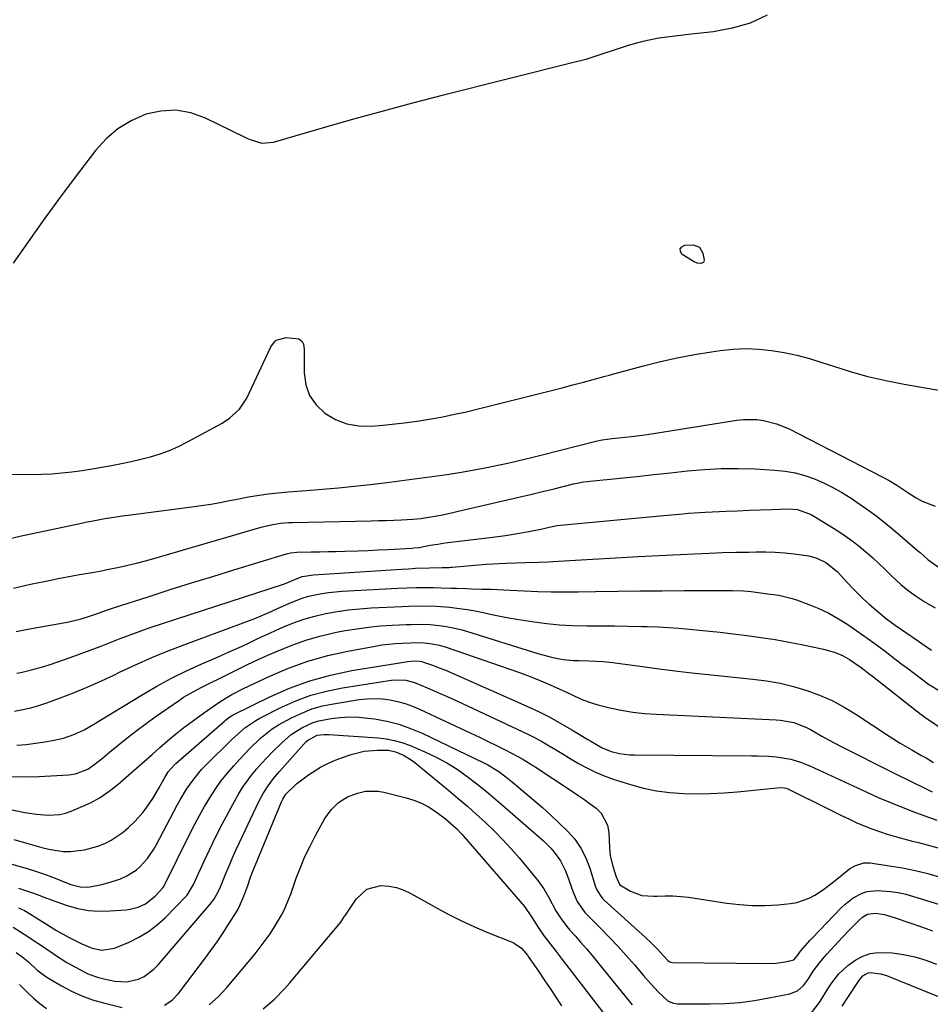
# Model space of a CAD drawing. Units: inches. Extents: x 1926450 to 1931794, y 411284 to 416604.
# Drawn here: x 1930613 to 1930916, y 411505 to 411833 of the extents above; entities that cross this region are included whole.
import ezdxf

# ---------------------------------------------------------------- set-up
doc = ezdxf.new("R2010")
doc.units = ezdxf.units.IN
doc.header["$MEASUREMENT"] = 0
doc.layers.add('7', color=7, linetype='Continuous')
doc.layers.add('8', color=7, linetype='Continuous')

msp = doc.modelspace()

# ---------------------------------------------------------------- linework, layer by layer
at = {"layer": '7', "color": 18}
for points in [[(1930861.81, 411834.26, 1656), (1930856.13, 411831.63, 1656), (1930850.12, 411829.89, 1656), (1930843.89, 411828.73, 1656), (1930836.47, 411827.94, 1656), (1930833.78, 411827.63, 1656), (1930831.09, 411827.3, 1656), (1930828.4, 411826.93, 1656), (1930825.71, 411826.53, 1656), (1930823.05, 411826.06, 1656), (1930820.4, 411825.49, 1656), (1930817.79, 411824.8, 1656), (1930815.19, 411824.02, 1656), (1930802.75, 411819.94, 1656), (1930801.41, 411819.52, 1656), (1930797.32, 411818.49, 1656), (1930753.54, 411807.47, 1656), (1930743.71, 411804.94, 1656), (1930733.9, 411802.33, 1656), (1930724.11, 411799.61, 1656), (1930714.35, 411796.81, 1656), (1930697.28, 411791.82, 1656), (1930693.65, 411791.57, 1656), (1930690.05, 411792.61, 1656), (1930688.9, 411793.09, 1656), (1930687.75, 411793.62, 1656), (1930674.76, 411800, 1656), (1930669.88, 411801.71, 1656), (1930664.94, 411802.62, 1656), (1930659.93, 411802.33, 1656), (1930654.87, 411801.26, 1656), (1930650.06, 411799.11, 1656), (1930645.6, 411796.45, 1656), (1930641.69, 411793.06, 1656), (1930638.13, 411789.16, 1656), (1930631.06, 411779.85, 1656), (1930625.85, 411772.89, 1656), (1930620.72, 411765.88, 1656), (1930615.7, 411758.8, 1656), (1930610.75, 411751.66, 1656)], [(1930840.54, 411751.95, 1656), (1930839.73, 411751.54, 1656), (1930838.54, 411751.66, 1656), (1930837.44, 411752.14, 1656), (1930833.54, 411754.63, 1656), (1930832.96, 411755.62, 1656), (1930832.83, 411756.49, 1656), (1930833.4, 411757.16, 1656), (1930834.41, 411757.71, 1656), (1930837.2, 411757.75, 1656), (1930839.31, 411757, 1656), (1930840.41, 411755.06, 1656), (1930840.77, 411752.83, 1656), (1930840.54, 411751.95, 1656)], [(1930604.02, 411681.42, 1656), (1930616.84, 411681.4, 1656), (1930620.22, 411681.46, 1656), (1930623.6, 411681.6, 1656), (1930626.96, 411681.88, 1656), (1930630.32, 411682.24, 1656), (1930633.74, 411682.71, 1656), (1930637.01, 411683.2, 1656), (1930640.28, 411683.74, 1656), (1930643.53, 411684.33, 1656), (1930646.78, 411684.99, 1656), (1930650.01, 411685.69, 1656), (1930653.23, 411686.46, 1656), (1930656.44, 411687.28, 1656), (1930659.65, 411688.27, 1656), (1930662.77, 411689.39, 1656), (1930665.8, 411690.72, 1656), (1930668.77, 411692.21, 1656), (1930680.29, 411698.48, 1656), (1930682.82, 411700.08, 1656), (1930686.12, 411703.09, 1656), (1930688.56, 411706.8, 1656), (1930696.59, 411723.81, 1656), (1930697.06, 411724.65, 1656), (1930697.95, 411725.78, 1656), (1930698.31, 411726.07, 1656), (1930701.63, 411726.9, 1656), (1930705.88, 411726.5, 1656), (1930706.98, 411725.63, 1656), (1930707.4, 411724.7, 1656), (1930707.64, 411723.12, 1656), (1930707.66, 411722.59, 1656), (1930707.64, 411715.17, 1656), (1930708.21, 411711.23, 1656), (1930709.44, 411707.62, 1656), (1930711.64, 411704.51, 1656), (1930714.51, 411701.73, 1656), (1930718.1, 411699.69, 1656), (1930721.83, 411698.22, 1656), (1930725.8, 411697.57, 1656), (1930729.91, 411697.47, 1656), (1930733.98, 411697.82, 1656), (1930737.97, 411698.21, 1656), (1930741.95, 411698.67, 1656), (1930745.92, 411699.24, 1656), (1930749.87, 411699.87, 1656), (1930753.81, 411700.6, 1656), (1930757.74, 411701.39, 1656), (1930761.65, 411702.26, 1656), (1930765.55, 411703.19, 1656), (1930786.38, 411708.4, 1656), (1930789.95, 411709.31, 1656), (1930793.51, 411710.22, 1656), (1930797.07, 411711.16, 1656), (1930800.62, 411712.11, 1656), (1930807.12, 411713.86, 1656), (1930807.42, 411713.94, 1656), (1930809.26, 411714.44, 1656), (1930809.57, 411714.52, 1656), (1930820.64, 411717.54, 1656), (1930826.24, 411718.95, 1656), (1930831.88, 411720.23, 1656), (1930837.55, 411721.3, 1656), (1930843.25, 411722.23, 1656), (1930846.16, 411722.66, 1656), (1930850.44, 411723.09, 1656), (1930854.71, 411723.27, 1656), (1930858.98, 411723.09, 1656), (1930863.25, 411722.66, 1656), (1930867.49, 411721.94, 1656), (1930871.7, 411721.05, 1656), (1930875.85, 411719.94, 1656), (1930879.97, 411718.68, 1656), (1930883.51, 411717.48, 1656), (1930889.41, 411715.65, 1656), (1930895.35, 411713.99, 1656), (1930901.36, 411712.61, 1656), (1930907.42, 411711.41, 1656), (1930927.2, 411707.97, 1656)], [(1930609.29, 411659.99, 1658), (1930613.01, 411660.85, 1658), (1930633.5, 411665.2, 1658), (1930635.42, 411665.59, 1658), (1930637.35, 411665.97, 1658), (1930641.21, 411666.66, 1658), (1930645.09, 411667.28, 1658), (1930647.03, 411667.55, 1658), (1930648.98, 411667.82, 1658), (1930670.21, 411670.55, 1658), (1930673.37, 411671, 1658), (1930676.53, 411671.49, 1658), (1930679.67, 411672.06, 1658), (1930682.81, 411672.68, 1658), (1930684.72, 411673.08, 1658), (1930689.07, 411673.92, 1658), (1930691.26, 411674.28, 1658), (1930695.65, 411674.91, 1658), (1930700.06, 411675.38, 1658), (1930702.27, 411675.56, 1658), (1930708.46, 411676.01, 1658), (1930713.77, 411676.42, 1658), (1930719.07, 411676.89, 1658), (1930724.36, 411677.44, 1658), (1930729.65, 411678.03, 1658), (1930734.43, 411678.6, 1658), (1930739.41, 411679.22, 1658), (1930744.39, 411679.86, 1658), (1930749.37, 411680.54, 1658), (1930754.34, 411681.25, 1658), (1930755.81, 411681.47, 1658), (1930760.03, 411682.13, 1658), (1930764.24, 411682.86, 1658), (1930768.44, 411683.67, 1658), (1930772.62, 411684.54, 1658), (1930775.43, 411685.16, 1658), (1930778.2, 411685.78, 1658), (1930780.97, 411686.43, 1658), (1930783.72, 411687.09, 1658), (1930786.48, 411687.78, 1658), (1930804.77, 411692.44, 1658), (1930806.91, 411692.92, 1658), (1930810.18, 411693.38, 1658), (1930812.37, 411693.61, 1658), (1930816.59, 411693.99, 1658), (1930820.12, 411694.42, 1658), (1930821.89, 411694.68, 1658), (1930851.71, 411699.4, 1658), (1930853.94, 411699.64, 1658), (1930858.39, 411699.62, 1658), (1930860.61, 411699.35, 1658), (1930864.95, 411698.26, 1658), (1930869.07, 411696.53, 1658), (1930899.9, 411680.73, 1658), (1930902.47, 411679.32, 1658), (1930904.95, 411677.75, 1658), (1930908.64, 411675.34, 1658), (1930911.39, 411673.62, 1658), (1930913.44, 411672.5, 1658), (1930917.75, 411670.84, 1658)], [(1930611.76, 411629.11, 1662), (1930615.65, 411629.85, 1662), (1930628.7, 411632.21, 1662), (1930630.17, 411632.5, 1662), (1930633.07, 411633.21, 1662), (1930636.19, 411634.17, 1662), (1930638.48, 411634.97, 1662), (1930641.87, 411636.25, 1662), (1930644.17, 411637.02, 1662), (1930655.97, 411640.79, 1662), (1930663.04, 411643.03, 1662), (1930670.1, 411645.26, 1662), (1930677.18, 411647.45, 1662), (1930684.26, 411649.63, 1662), (1930701.76, 411654.99, 1662), (1930703.04, 411655.31, 1662), (1930705.21, 411655.54, 1662), (1930709.93, 411655.61, 1662), (1930712.73, 411655.66, 1662), (1930715.53, 411655.72, 1662), (1930718.33, 411655.78, 1662), (1930721.13, 411655.85, 1662), (1930725.57, 411655.98, 1662), (1930728.92, 411656.1, 1662), (1930732.26, 411656.25, 1662), (1930735.61, 411656.42, 1662), (1930743.47, 411656.86, 1662), (1930744.09, 411656.91, 1662), (1930745.95, 411657.11, 1662), (1930749.63, 411657.78, 1662), (1930752.09, 411658.21, 1662), (1930753.33, 411658.39, 1662), (1930754.57, 411658.56, 1662), (1930769.47, 411660.35, 1662), (1930772.09, 411660.69, 1662), (1930774.71, 411661.06, 1662), (1930777.32, 411661.47, 1662), (1930779.93, 411661.91, 1662), (1930782.46, 411662.37, 1662), (1930786.45, 411663.19, 1662), (1930790.18, 411664.1, 1662), (1930791.32, 411664.3, 1662), (1930791.78, 411664.35, 1662), (1930826.17, 411667.61, 1662), (1930829.92, 411667.95, 1662), (1930833.68, 411668.28, 1662), (1930835.55, 411668.43, 1662), (1930839.31, 411668.68, 1662), (1930841.2, 411668.78, 1662), (1930848.18, 411669.11, 1662), (1930851.97, 411669.29, 1662), (1930855.76, 411669.45, 1662), (1930859.55, 411669.59, 1662), (1930863.34, 411669.73, 1662), (1930868.95, 411669.91, 1662), (1930871.88, 411669.7, 1662), (1930876.44, 411668.02, 1662), (1930885.32, 411662.58, 1662), (1930887.76, 411660.99, 1662), (1930890.15, 411659.32, 1662), (1930892.44, 411657.53, 1662), (1930894.67, 411655.65, 1662), (1930896.83, 411653.7, 1662), (1930898.98, 411651.72, 1662), (1930901.09, 411649.7, 1662), (1930903.18, 411647.67, 1662), (1930906.29, 411644.75, 1662), (1930908.76, 411642.69, 1662), (1930911.37, 411640.81, 1662), (1930914.08, 411639.06, 1662), (1930917.7, 411637.03, 1662)], [(1930611.91, 411615.2, 1664), (1930613.24, 411615.49, 1664), (1930616.86, 411616.33, 1664), (1930621, 411617.49, 1664), (1930623.04, 411618.15, 1664), (1930629.72, 411620.44, 1664), (1930633.08, 411621.62, 1664), (1930636.42, 411622.85, 1664), (1930639.74, 411624.13, 1664), (1930643.04, 411625.46, 1664), (1930646.35, 411626.77, 1664), (1930649.68, 411628.04, 1664), (1930653.03, 411629.23, 1664), (1930656.4, 411630.38, 1664), (1930700.75, 411644.84, 1664), (1930701.68, 411645.18, 1664), (1930703.94, 411646.17, 1664), (1930706.99, 411647.35, 1664), (1930710.7, 411647.93, 1664), (1930740.09, 411649.88, 1664), (1930742.42, 411650.01, 1664), (1930744.75, 411650.13, 1664), (1930749.4, 411650.28, 1664), (1930753.59, 411650.36, 1664), (1930755.01, 411650.4, 1664), (1930755.96, 411650.45, 1664), (1930756.44, 411650.48, 1664), (1930756.91, 411650.52, 1664), (1930768.18, 411651.46, 1664), (1930772.54, 411651.76, 1664), (1930774.73, 411651.87, 1664), (1930778.25, 411651.98, 1664), (1930781.28, 411652.06, 1664), (1930785.84, 411652.15, 1664), (1930788.87, 411652.27, 1664), (1930790.39, 411652.35, 1664), (1930818.83, 411654.03, 1664), (1930823.51, 411654.29, 1664), (1930828.19, 411654.54, 1664), (1930832.87, 411654.78, 1664), (1930837.56, 411655, 1664), (1930842.53, 411655.2, 1664), (1930846.93, 411655.35, 1664), (1930851.32, 411655.46, 1664), (1930855.71, 411655.54, 1664), (1930858.16, 411655.58, 1664), (1930861.33, 411655.56, 1664), (1930864.49, 411655.46, 1664), (1930867.65, 411655.23, 1664), (1930870.8, 411654.91, 1664), (1930875.67, 411654.26, 1664), (1930878.36, 411653.47, 1664), (1930881.32, 411652.08, 1664), (1930885.08, 411649.03, 1664), (1930886.42, 411647.62, 1664), (1930888.53, 411645.28, 1664), (1930890.27, 411643.42, 1664), (1930892.06, 411641.61, 1664), (1930893.91, 411639.86, 1664), (1930895.81, 411638.16, 1664), (1930898.72, 411635.64, 1664), (1930901.53, 411633.34, 1664), (1930904.46, 411631.2, 1664), (1930912.23, 411625.83, 1664), (1930914.37, 411624.35, 1664), (1930916.51, 411622.87, 1664)], [(1930611.22, 411602.56, 1666), (1930613.95, 411603.1, 1666), (1930616.66, 411603.73, 1666), (1930619.33, 411604.52, 1666), (1930621.97, 411605.4, 1666), (1930626.12, 411606.92, 1666), (1930630.79, 411608.71, 1666), (1930635.41, 411610.59, 1666), (1930639.98, 411612.61, 1666), (1930644.51, 411614.73, 1666), (1930646.15, 411615.52, 1666), (1930651.51, 411618.02, 1666), (1930656.9, 411620.42, 1666), (1930662.37, 411622.66, 1666), (1930667.88, 411624.79, 1666), (1930690.33, 411633.13, 1666), (1930691.73, 411633.66, 1666), (1930695.86, 411635.43, 1666), (1930698.58, 411636.68, 1666), (1930702.71, 411638.56, 1666), (1930706.92, 411640.18, 1666), (1930709.09, 411640.81, 1666), (1930713.52, 411641.73, 1666), (1930715.75, 411642.07, 1666), (1930720.26, 411642.48, 1666), (1930738.85, 411643.5, 1666), (1930741.81, 411643.63, 1666), (1930744.77, 411643.71, 1666), (1930747.73, 411643.73, 1666), (1930750.7, 411643.7, 1666), (1930753.23, 411643.64, 1666), (1930756.62, 411643.56, 1666), (1930758.31, 411643.51, 1666), (1930761.7, 411643.4, 1666), (1930763.39, 411643.35, 1666), (1930766.78, 411643.24, 1666), (1930769.86, 411643.14, 1666), (1930771.97, 411643.06, 1666), (1930776.18, 411642.87, 1666), (1930780.91, 411642.62, 1666), (1930785.38, 411642.43, 1666), (1930789.86, 411642.3, 1666), (1930794.33, 411642.26, 1666), (1930798.81, 411642.29, 1666), (1930804.63, 411642.38, 1666), (1930812.02, 411642.48, 1666), (1930819.41, 411642.58, 1666), (1930826.8, 411642.65, 1666), (1930834.19, 411642.71, 1666), (1930847.7, 411642.8, 1666), (1930850.21, 411642.78, 1666), (1930853.96, 411642.59, 1666), (1930856.46, 411642.36, 1666), (1930861.13, 411641.8, 1666), (1930865.67, 411641.16, 1666), (1930870.12, 411640.12, 1666), (1930871.57, 411639.63, 1666), (1930875.64, 411638.14, 1666), (1930879.05, 411636.74, 1666), (1930882.37, 411635.18, 1666), (1930885.57, 411633.36, 1666), (1930888.67, 411631.39, 1666), (1930893.56, 411628.01, 1666), (1930895.47, 411626.67, 1666), (1930897.36, 411625.31, 1666), (1930901.08, 411622.5, 1666), (1930904.78, 411619.66, 1666), (1930906.64, 411618.25, 1666), (1930908.5, 411616.85, 1666), (1930915.56, 411611.58, 1666), (1930919.17, 411609.34, 1666)], [(1930611.99, 411591.21, 1668), (1930615.11, 411591.53, 1668), (1930618.22, 411591.93, 1668), (1930621.33, 411592.38, 1668), (1930623.83, 411592.77, 1668), (1930627.47, 411593.57, 1668), (1930630.98, 411594.79, 1668), (1930634.37, 411596.37, 1668), (1930637.63, 411598.2, 1668), (1930653.7, 411608.04, 1668), (1930658.54, 411610.87, 1668), (1930663.45, 411613.55, 1668), (1930668.48, 411616.03, 1668), (1930673.58, 411618.35, 1668), (1930679.8, 411621.04, 1668), (1930682.13, 411622.06, 1668), (1930684.45, 411623.09, 1668), (1930686.77, 411624.15, 1668), (1930689.07, 411625.23, 1668), (1930691.37, 411626.31, 1668), (1930693.67, 411627.39, 1668), (1930695.98, 411628.45, 1668), (1930698.3, 411629.5, 1668), (1930700.55, 411630.52, 1668), (1930704.03, 411631.96, 1668), (1930707.57, 411633.22, 1668), (1930711.19, 411634.25, 1668), (1930714.89, 411635.11, 1668), (1930718.62, 411635.76, 1668), (1930722.37, 411636.3, 1668), (1930726.13, 411636.68, 1668), (1930729.92, 411636.95, 1668), (1930740.24, 411637.47, 1668), (1930742.52, 411637.56, 1668), (1930747.08, 411637.63, 1668), (1930751.64, 411637.53, 1668), (1930756.18, 411637.17, 1668), (1930758.44, 411636.9, 1668), (1930761.94, 411636.39, 1668), (1930764.6, 411635.94, 1668), (1930767.25, 411635.43, 1668), (1930770.15, 411634.8, 1668), (1930772.92, 411634.21, 1668), (1930775.7, 411633.65, 1668), (1930778.49, 411633.16, 1668), (1930781.28, 411632.71, 1668), (1930784.16, 411632.27, 1668), (1930788.4, 411631.73, 1668), (1930792.66, 411631.32, 1668), (1930796.93, 411631.1, 1668), (1930801.89, 411631.01, 1668), (1930806.4, 411631, 1668), (1930810.91, 411630.97, 1668), (1930815.41, 411630.9, 1668), (1930819.92, 411630.81, 1668), (1930822, 411630.77, 1668), (1930825.46, 411630.65, 1668), (1930828.93, 411630.48, 1668), (1930832.39, 411630.23, 1668), (1930835.84, 411629.93, 1668), (1930839.29, 411629.58, 1668), (1930842.74, 411629.22, 1668), (1930846.19, 411628.83, 1668), (1930849.64, 411628.42, 1668), (1930855.01, 411627.77, 1668), (1930859.74, 411627.13, 1668), (1930864.45, 411626.41, 1668), (1930869.14, 411625.57, 1668), (1930873.81, 411624.64, 1668), (1930880.5, 411623.23, 1668), (1930881.81, 411622.91, 1668), (1930884.38, 411622.12, 1668), (1930886.86, 411621.08, 1668), (1930889.22, 411619.8, 1668), (1930893.14, 411617.1, 1668), (1930895.6, 411615.16, 1668), (1930896.83, 411614.19, 1668), (1930913.11, 411601.46, 1668), (1930915.12, 411599.98, 1668), (1930919.32, 411597.31, 1668)], [(1930589.53, 411574.07, 1672), (1930614.62, 411568.9, 1672), (1930618.51, 411568.27, 1672), (1930622.44, 411567.96, 1672), (1930626.31, 411568.23, 1672), (1930628.19, 411568.68, 1672), (1930630.04, 411569.3, 1672), (1930633.2, 411570.58, 1672), (1930636.52, 411572.12, 1672), (1930639.71, 411573.86, 1672), (1930642.71, 411575.91, 1672), (1930645.58, 411578.17, 1672), (1930649.23, 411581.35, 1672), (1930651.83, 411583.62, 1672), (1930654.42, 411585.9, 1672), (1930657, 411588.19, 1672), (1930659.58, 411590.5, 1672), (1930662.18, 411592.76, 1672), (1930664.82, 411594.98, 1672), (1930667.53, 411597.11, 1672), (1930670.29, 411599.19, 1672), (1930672.85, 411601.07, 1672), (1930676.3, 411603.52, 1672), (1930679.89, 411605.91, 1672), (1930683.59, 411608.12, 1672), (1930687.42, 411610.08, 1672), (1930696.15, 411614.19, 1672), (1930702.47, 411616.87, 1672), (1930708.9, 411619.22, 1672), (1930715.49, 411621.06, 1672), (1930722.19, 411622.57, 1672), (1930731.27, 411624.26, 1672), (1930733.52, 411624.62, 1672), (1930738.03, 411625.13, 1672), (1930740.3, 411625.26, 1672), (1930743.03, 411625.37, 1672), (1930744.85, 411625.41, 1672), (1930747.59, 411625.37, 1672), (1930750.3, 411625.04, 1672), (1930752.59, 411624.54, 1672), (1930754.59, 411623.94, 1672), (1930779.28, 411615.43, 1672), (1930781.94, 411614.47, 1672), (1930784.59, 411613.47, 1672), (1930787.2, 411612.4, 1672), (1930789.8, 411611.27, 1672), (1930791.51, 411610.51, 1672), (1930794.95, 411608.92, 1672), (1930796.65, 411608.1, 1672), (1930800.07, 411606.48, 1672), (1930803.6, 411605.19, 1672), (1930805.41, 411604.69, 1672), (1930809.38, 411603.73, 1672), (1930813.21, 411602.92, 1672), (1930817.07, 411602.26, 1672), (1930820.96, 411601.82, 1672), (1930824.87, 411601.53, 1672), (1930864.76, 411599.74, 1672), (1930866.26, 411599.62, 1672), (1930870.68, 411598.77, 1672), (1930874.86, 411597.13, 1672), (1930876.18, 411596.43, 1672), (1930880.05, 411594.21, 1672), (1930882.22, 411593.01, 1672), (1930886.64, 411590.71, 1672), (1930903.38, 411582.32, 1672), (1930905.88, 411581.07, 1672), (1930908.39, 411579.83, 1672), (1930910.9, 411578.6, 1672), (1930913.42, 411577.38, 1672), (1930916.72, 411575.78, 1672)], [(1930610.99, 411559.82, 1674), (1930620.33, 411557.23, 1674), (1930622.66, 411556.64, 1674), (1930627.39, 411555.86, 1674), (1930629.78, 411555.91, 1674), (1930634.44, 411556.47, 1674), (1930638.97, 411557.65, 1674), (1930641.27, 411558.53, 1674), (1930643.41, 411559.62, 1674), (1930647.36, 411562.29, 1674), (1930649.16, 411563.88, 1674), (1930651.33, 411566.01, 1674), (1930653.9, 411568.82, 1674), (1930655.06, 411570.32, 1674), (1930657.19, 411573.48, 1674), (1930659.16, 411576.75, 1674), (1930661.23, 411580.5, 1674), (1930662.4, 411582.37, 1674), (1930664.32, 411584.61, 1674), (1930664.87, 411585.11, 1674), (1930681.08, 411599.29, 1674), (1930681.42, 411599.59, 1674), (1930682.86, 411600.71, 1674), (1930684.04, 411601.39, 1674), (1930696.2, 411607.35, 1674), (1930702.79, 411610.23, 1674), (1930709.51, 411612.71, 1674), (1930716.41, 411614.59, 1674), (1930723.45, 411616.07, 1674), (1930741.45, 411619.05, 1674), (1930742.02, 411619.13, 1674), (1930744.42, 411619.3, 1674), (1930746.02, 411619.25, 1674), (1930746.82, 411619.09, 1674), (1930747.32, 411618.93, 1674), (1930750.67, 411617.74, 1674), (1930752.58, 411617.03, 1674), (1930754.48, 411616.3, 1674), (1930758.24, 411614.71, 1674), (1930781.82, 411604.22, 1674), (1930785.65, 411602.43, 1674), (1930789.42, 411600.54, 1674), (1930793.12, 411598.51, 1674), (1930796.77, 411596.39, 1674), (1930802.12, 411593.12, 1674), (1930803.05, 411592.55, 1674), (1930806.82, 411590.37, 1674), (1930809.84, 411589.21, 1674), (1930812.66, 411588.52, 1674), (1930815.99, 411588.07, 1674), (1930817.68, 411588, 1674), (1930856.63, 411587.73, 1674), (1930858.55, 411587.7, 1674), (1930862.38, 411587.56, 1674), (1930864.79, 411587.42, 1674), (1930869.69, 411586.62, 1674), (1930872.86, 411585.63, 1674), (1930875.96, 411584.41, 1674), (1930877.48, 411583.74, 1674), (1930894.73, 411575.71, 1674), (1930898.78, 411573.88, 1674), (1930902.87, 411572.13, 1674), (1930907, 411570.48, 1674), (1930911.15, 411568.9, 1674), (1930918.32, 411566.28, 1674)], [(1930590.1, 411557.38, 1676), (1930615.71, 411550.05, 1676), (1930618.13, 411549.32, 1676), (1930620.53, 411548.53, 1676), (1930622.9, 411547.66, 1676), (1930625.25, 411546.74, 1676), (1930627.93, 411545.64, 1676), (1930629.96, 411544.89, 1676), (1930633.07, 411544.08, 1676), (1930635.18, 411544.01, 1676), (1930636.24, 411544.14, 1676), (1930640.24, 411544.92, 1676), (1930642.27, 411545.39, 1676), (1930646.21, 411546.71, 1676), (1930648.56, 411547.76, 1676), (1930651.66, 411549.67, 1676), (1930653.03, 411550.85, 1676), (1930655.49, 411553.57, 1676), (1930657.57, 411556.6, 1676), (1930658.49, 411558.2, 1676), (1930665.35, 411571.26, 1676), (1930666.35, 411573.07, 1676), (1930668.48, 411576.59, 1676), (1930670.85, 411579.97, 1676), (1930673.49, 411583.12, 1676), (1930674.92, 411584.61, 1676), (1930683.42, 411593.03, 1676), (1930684.5, 411594.06, 1676), (1930687.86, 411597.02, 1676), (1930691.54, 411599.53, 1676), (1930692.85, 411600.25, 1676), (1930699.9, 411603.79, 1676), (1930704.84, 411605.98, 1676), (1930709.88, 411607.86, 1676), (1930715.08, 411609.26, 1676), (1930720.38, 411610.33, 1676), (1930737.39, 411612.97, 1676), (1930741.45, 411612.92, 1676), (1930744.41, 411612.12, 1676), (1930748.58, 411610.38, 1676), (1930751.13, 411609.28, 1676), (1930753.68, 411608.16, 1676), (1930756.21, 411607.02, 1676), (1930758.73, 411605.86, 1676), (1930780.27, 411595.83, 1676), (1930782.54, 411594.73, 1676), (1930784.79, 411593.58, 1676), (1930786.99, 411592.36, 1676), (1930789.17, 411591.09, 1676), (1930791.33, 411589.78, 1676), (1930793.5, 411588.48, 1676), (1930795.66, 411587.18, 1676), (1930798.97, 411585.2, 1676), (1930801.76, 411583.67, 1676), (1930804.6, 411582.26, 1676), (1930807.54, 411581.06, 1676), (1930810.53, 411579.99, 1676), (1930816.26, 411578.16, 1676), (1930820.6, 411576.97, 1676), (1930824.98, 411576.03, 1676), (1930829.42, 411575.46, 1676), (1930833.91, 411575.13, 1676), (1930838.42, 411575.09, 1676), (1930842.93, 411575.15, 1676), (1930847.44, 411575.4, 1676), (1930851.94, 411575.75, 1676), (1930866.17, 411577.16, 1676), (1930867.48, 411577.11, 1676), (1930868.11, 411576.94, 1676), (1930868.72, 411576.7, 1676), (1930881.84, 411570.17, 1676), (1930884.28, 411568.97, 1676), (1930886.72, 411567.79, 1676), (1930889.18, 411566.62, 1676), (1930891.64, 411565.47, 1676), (1930894.13, 411564.39, 1676), (1930896.64, 411563.38, 1676), (1930899.2, 411562.48, 1676), (1930901.78, 411561.66, 1676), (1930904.88, 411560.76, 1676), (1930907.31, 411560.09, 1676), (1930909.75, 411559.45, 1676), (1930912.2, 411558.83, 1676), (1930915.06, 411558.11, 1676), (1930919.08, 411556.98, 1676)], [(1930612.47, 411543.62, 1678), (1930617.14, 411542.14, 1678), (1930618.72, 411541.6, 1678), (1930621.81, 411540.36, 1678), (1930622.6, 411540.07, 1678), (1930623.38, 411539.78, 1678), (1930628.74, 411537.92, 1678), (1930632.24, 411536.94, 1678), (1930635.78, 411536.26, 1678), (1930639.38, 411536.02, 1678), (1930643.01, 411536.07, 1678), (1930648.35, 411536.48, 1678), (1930649.7, 411536.66, 1678), (1930652.31, 411537.35, 1678), (1930654.77, 411538.51, 1678), (1930657.99, 411540.99, 1678), (1930660.62, 411543.74, 1678), (1930660.95, 411544.27, 1678), (1930661.14, 411544.64, 1678), (1930669.68, 411561.95, 1678), (1930671.21, 411564.94, 1678), (1930672.79, 411567.9, 1678), (1930674.45, 411570.82, 1678), (1930676.17, 411573.71, 1678), (1930678, 411576.52, 1678), (1930679.93, 411579.26, 1678), (1930682, 411581.88, 1678), (1930684.17, 411584.44, 1678), (1930686.07, 411586.55, 1678), (1930689.5, 411590.17, 1678), (1930693.13, 411593.58, 1678), (1930697.03, 411596.65, 1678), (1930699.12, 411598, 1678), (1930703.45, 411600.4, 1678), (1930706.81, 411601.97, 1678), (1930710.24, 411603.31, 1678), (1930713.79, 411604.31, 1678), (1930717.41, 411605.07, 1678), (1930725.99, 411606.43, 1678), (1930728.55, 411606.71, 1678), (1930731.11, 411606.82, 1678), (1930733.67, 411606.68, 1678), (1930736.23, 411606.37, 1678), (1930738.75, 411605.83, 1678), (1930741.23, 411605.16, 1678), (1930743.66, 411604.3, 1678), (1930746.03, 411603.29, 1678), (1930763.09, 411595.3, 1678), (1930765.97, 411593.92, 1678), (1930768.85, 411592.53, 1678), (1930771.71, 411591.11, 1678), (1930774.55, 411589.66, 1678), (1930778.75, 411587.51, 1678), (1930780.22, 411586.71, 1678), (1930783.09, 411584.98, 1678), (1930783.79, 411584.53, 1678), (1930784.5, 411584.07, 1678), (1930796.65, 411576.07, 1678), (1930798.73, 411574.67, 1678), (1930800.79, 411573.24, 1678), (1930802.83, 411571.78, 1678), (1930804.84, 411570.28, 1678), (1930806.53, 411568.61, 1678), (1930808.65, 411564.59, 1678), (1930809.07, 411562.25, 1678), (1930809.3, 411557.17, 1678), (1930809.57, 411554.52, 1678), (1930810.3, 411551.3, 1678), (1930811.53, 411547.44, 1678), (1930812.76, 411544.8, 1678), (1930816.33, 411542.72, 1678), (1930820.06, 411541.27, 1678), (1930824.05, 411540.97, 1678), (1930825.17, 411541.05, 1678), (1930827.79, 411541.14, 1678), (1930830.4, 411541.12, 1678), (1930833, 411540.93, 1678), (1930835.61, 411540.62, 1678), (1930848.32, 411538.68, 1678), (1930852.58, 411538.18, 1678), (1930856.84, 411537.9, 1678), (1930861.11, 411537.92, 1678), (1930865.39, 411538.16, 1678), (1930869.57, 411538.54, 1678), (1930871.71, 411538.9, 1678), (1930875.76, 411540.3, 1678), (1930877.66, 411541.35, 1678), (1930880.59, 411543.28, 1678), (1930883.45, 411545.45, 1678), (1930885.55, 411547.16, 1678), (1930889.18, 411550.06, 1678), (1930890.98, 411551.14, 1678), (1930893.94, 411552.11, 1678), (1930896.01, 411552.09, 1678), (1930902.52, 411551.14, 1678), (1930906.8, 411550.41, 1678), (1930911.05, 411549.55, 1678), (1930915.26, 411548.5, 1678), (1930919.44, 411547.32, 1678)], [(1930610.78, 411530.65, 1682), (1930615.59, 411527.56, 1682), (1930617.71, 411526.18, 1682), (1930619.83, 411524.79, 1682), (1930621.93, 411523.37, 1682), (1930624.02, 411521.94, 1682), (1930624.46, 411521.64, 1682), (1930628.6, 411518.97, 1682), (1930632.91, 411516.56, 1682), (1930635.65, 411515.21, 1682), (1930639.14, 411513.97, 1682), (1930640.94, 411513.52, 1682), (1930644.55, 411512.76, 1682), (1930648.57, 411512.52, 1682), (1930652.5, 411513.43, 1682), (1930654.34, 411514.32, 1682), (1930657.63, 411516.66, 1682), (1930659.07, 411518.11, 1682), (1930676.37, 411538.37, 1682), (1930677.54, 411539.9, 1682), (1930678.99, 411542.4, 1682), (1930679.81, 411544.15, 1682), (1930681.58, 411548.5, 1682), (1930682.66, 411551.11, 1682), (1930683.77, 411553.71, 1682), (1930684.93, 411556.29, 1682), (1930686.12, 411558.86, 1682), (1930692.55, 411572.51, 1682), (1930693.97, 411575.19, 1682), (1930695.62, 411577.74, 1682), (1930697.45, 411580.17, 1682), (1930699.41, 411582.48, 1682), (1930708.34, 411592.44, 1682), (1930708.71, 411592.83, 1682), (1930711.94, 411594.55, 1682), (1930714.16, 411594.82, 1682), (1930715.81, 411594.81, 1682), (1930732.25, 411593.67, 1682), (1930734.92, 411593.36, 1682), (1930737.55, 411592.87, 1682), (1930740.13, 411592.12, 1682), (1930742.66, 411591.21, 1682), (1930747.83, 411589.04, 1682), (1930751.53, 411587.32, 1682), (1930755.13, 411585.42, 1682), (1930758.57, 411583.25, 1682), (1930761.9, 411580.89, 1682), (1930765.13, 411578.37, 1682), (1930768.33, 411575.81, 1682), (1930771.48, 411573.18, 1682), (1930774.59, 411570.52, 1682), (1930787.28, 411559.44, 1682), (1930789.79, 411556.97, 1682), (1930790.92, 411555.63, 1682), (1930792.95, 411552.75, 1682), (1930794.56, 411549.64, 1682), (1930795.2, 411548, 1682), (1930797.18, 411542.33, 1682), (1930798.55, 411539.25, 1682), (1930801.12, 411535.58, 1682), (1930801.89, 411534.76, 1682), (1930806.3, 411530.34, 1682), (1930809.2, 411527.36, 1682), (1930812.07, 411524.33, 1682), (1930814.86, 411521.24, 1682), (1930817.61, 411518.11, 1682), (1930820.56, 411514.67, 1682), (1930823.07, 411511.81, 1682), (1930825.62, 411509.01, 1682), (1930828.82, 411506.01, 1682), (1930830.58, 411505.34, 1682), (1930831.83, 411505.21, 1682), (1930842.79, 411505.16, 1682), (1930847.73, 411505.3, 1682), (1930852.64, 411505.63, 1682), (1930857.53, 411506.28, 1682), (1930862.4, 411507.12, 1682), (1930869.33, 411508.55, 1682), (1930871.84, 411509.54, 1682), (1930873.88, 411511.31, 1682), (1930875.61, 411513.53, 1682), (1930877.11, 411515.99, 1682), (1930879.3, 411518.94, 1682), (1930880.88, 411520.81, 1682), (1930881.7, 411521.73, 1682), (1930885.57, 411525.92, 1682), (1930886.86, 411527.31, 1682), (1930889.47, 411530.05, 1682), (1930892.49, 411533.14, 1682), (1930893.5, 411534.04, 1682), (1930895.21, 411535.06, 1682), (1930897.82, 411535.34, 1682), (1930900.81, 411534.89, 1682), (1930904.41, 411533.78, 1682), (1930908.96, 411532.28, 1682), (1930913.48, 411530.69, 1682), (1930916.8, 411529.49, 1682)], [(1930661.09, 411504.7, 1684), (1930663.65, 411506.4, 1684), (1930665.77, 411508.62, 1684), (1930674.42, 411520.05, 1684), (1930676.55, 411522.94, 1684), (1930678.63, 411525.86, 1684), (1930680.64, 411528.84, 1684), (1930682.6, 411531.85, 1684), (1930685.06, 411535.74, 1684), (1930685.72, 411536.85, 1684), (1930687.6, 411540.98, 1684), (1930688.83, 411544.59, 1684), (1930689.76, 411547.29, 1684), (1930690.11, 411548.18, 1684), (1930700.06, 411572.4, 1684), (1930700.48, 411573.3, 1684), (1930701.57, 411574.96, 1684), (1930705.1, 411578.42, 1684), (1930709.03, 411581.4, 1684), (1930713.1, 411583.91, 1684), (1930715.47, 411585.16, 1684), (1930717.92, 411586.24, 1684), (1930720.43, 411587.21, 1684), (1930723.31, 411588.2, 1684), (1930727.62, 411589.29, 1684), (1930732.06, 411589.65, 1684), (1930735.74, 411589.61, 1684), (1930738.05, 411589.05, 1684), (1930740.71, 411587.91, 1684), (1930743.28, 411586.39, 1684), (1930744.47, 411585.49, 1684), (1930755.78, 411576.17, 1684), (1930758.89, 411573.56, 1684), (1930761.98, 411570.92, 1684), (1930765.03, 411568.22, 1684), (1930768.04, 411565.5, 1684), (1930770.98, 411562.69, 1684), (1930773.83, 411559.8, 1684), (1930776.56, 411556.8, 1684), (1930779.21, 411553.73, 1684), (1930785.41, 411546.21, 1684), (1930787.41, 411543.47, 1684), (1930789.09, 411540.52, 1684), (1930791.46, 411536.13, 1684), (1930793.15, 411533.44, 1684), (1930795.05, 411530.92, 1684), (1930796.08, 411529.71, 1684), (1930797.83, 411527.78, 1684), (1930799.75, 411525.62, 1684), (1930801.64, 411523.44, 1684), (1930803.5, 411521.23, 1684), (1930805.33, 411519, 1684), (1930814.83, 411507.28, 1684), (1930816.84, 411504.85, 1684)], [(1930675.99, 411504.89, 1686), (1930679.1, 411507.64, 1686), (1930681.98, 411510.68, 1686), (1930691.27, 411521.8, 1686), (1930693.01, 411523.98, 1686), (1930694.69, 411526.2, 1686), (1930696.27, 411528.48, 1686), (1930697.79, 411530.82, 1686), (1930700.13, 411534.64, 1686), (1930701.14, 411536.57, 1686), (1930702.78, 411540.62, 1686), (1930703.16, 411541.65, 1686), (1930705.02, 411546.96, 1686), (1930706.41, 411550.6, 1686), (1930707.91, 411554.19, 1686), (1930709.59, 411557.7, 1686), (1930711.39, 411561.16, 1686), (1930714.56, 411566.88, 1686), (1930716.57, 411569.76, 1686), (1930719.12, 411572.17, 1686), (1930722.11, 411574.05, 1686), (1930725.39, 411575.34, 1686), (1930728.04, 411575.94, 1686), (1930732.11, 411576.01, 1686), (1930734.15, 411575.67, 1686), (1930741.61, 411573.78, 1686), (1930744.18, 411572.97, 1686), (1930746.66, 411571.98, 1686), (1930749.01, 411570.71, 1686), (1930751.27, 411569.26, 1686), (1930754.67, 411566.77, 1686), (1930758.31, 411563.52, 1686), (1930760, 411561.75, 1686), (1930760.81, 411560.84, 1686), (1930781.03, 411537.54, 1686), (1930783.35, 411534.15, 1686), (1930785.71, 411530.45, 1686), (1930787.54, 411527.74, 1686), (1930789.52, 411525.13, 1686), (1930791.56, 411522.57, 1686), (1930793.57, 411519.98, 1686), (1930812.19, 411495.69, 1686)], [(1930694, 411503.5, 1688), (1930697.77, 411506.72, 1688), (1930701.25, 411510.27, 1688), (1930702.88, 411512.14, 1688), (1930719.79, 411532.4, 1688), (1930720.22, 411532.96, 1688), (1930720.98, 411534.13, 1688), (1930721.17, 411534.43, 1688), (1930721.36, 411534.72, 1688), (1930724.9, 411540.03, 1688), (1930728.49, 411543.3, 1688), (1930733.19, 411544.51, 1688), (1930735.8, 411544.32, 1688), (1930738.35, 411543.87, 1688), (1930740.79, 411543.03, 1688), (1930743.16, 411541.92, 1688), (1930750.91, 411537.53, 1688), (1930755.33, 411535.14, 1688), (1930759.8, 411532.88, 1688), (1930764.37, 411530.8, 1688), (1930769, 411528.84, 1688), (1930776.91, 411525.69, 1688), (1930777.61, 411525.37, 1688), (1930780.01, 411523.66, 1688), (1930781.95, 411521.33, 1688), (1930782.2, 411520.98, 1688), (1930785.64, 411516, 1688), (1930787.58, 411513.14, 1688), (1930789.51, 411510.27, 1688), (1930791.4, 411507.37, 1688), (1930793.26, 411504.46, 1688)], [(1930611.72, 411522.24, 1684), (1930613.67, 411520.87, 1684), (1930615.8, 411519.11, 1684), (1930618.78, 411516.43, 1684), (1930621.98, 411514.05, 1684), (1930626.81, 411511.17, 1684), (1930630.15, 411509.38, 1684), (1930633.58, 411507.79, 1684), (1930637.13, 411506.52, 1684), (1930640.77, 411505.46, 1684), (1930646.98, 411503.95, 1684)], [(1930876.51, 411502.21, 1684), (1930879.45, 411505.97, 1684), (1930881.97, 411510.15, 1684), (1930883.36, 411512.16, 1684), (1930885.68, 411515.11, 1684), (1930888.63, 411517.92, 1684), (1930891.33, 411519.85, 1684), (1930893.65, 411521.07, 1684), (1930896.06, 411521.94, 1684), (1930898.59, 411522.3, 1684), (1930903.46, 411522.11, 1684), (1930907.23, 411521.56, 1684), (1930910.95, 411520.8, 1684), (1930914.58, 411519.7, 1684), (1930918.15, 411518.38, 1684)], [(1930886.8, 411504.34, 1686), (1930888.64, 411507.26, 1686), (1930892.31, 411512.83, 1686), (1930892.73, 411513.4, 1686), (1930893.7, 411514.44, 1686), (1930895.46, 411515.5, 1686), (1930896.13, 411515.61, 1686), (1930899.55, 411515.21, 1686), (1930901.55, 411514.57, 1686), (1930922.11, 411506.3, 1686)], [(1930612.86, 411511.57, 1686), (1930615.53, 411508.98, 1686), (1930617.56, 411507.1, 1686), (1930619.66, 411505.32, 1686), (1930621.86, 411503.65, 1686)]]:
    msp.add_polyline3d(points, dxfattribs=at)
at = {"layer": '8', "color": 18}
for points in [[(1930610.82, 411643.57, 1660), (1930616.56, 411644.83, 1660), (1930623.3, 411646.21, 1660), (1930625.69, 411646.69, 1660), (1930630.47, 411647.61, 1660), (1930632.86, 411648.05, 1660), (1930636.39, 411648.68, 1660), (1930637.66, 411648.9, 1660), (1930640.2, 411649.34, 1660), (1930641.47, 411649.59, 1660), (1930646.05, 411650.53, 1660), (1930648.96, 411651.17, 1660), (1930651.86, 411651.85, 1660), (1930654.75, 411652.6, 1660), (1930657.62, 411653.4, 1660), (1930693.36, 411663.79, 1660), (1930694.63, 411664.13, 1660), (1930697.2, 411664.71, 1660), (1930699.8, 411665.12, 1660), (1930702.42, 411665.35, 1660), (1930703.73, 411665.4, 1660), (1930729.89, 411665.94, 1660), (1930732.43, 411666, 1660), (1930734.97, 411666.08, 1660), (1930737.51, 411666.17, 1660), (1930740.05, 411666.28, 1660), (1930743.78, 411666.46, 1660), (1930746.47, 411666.7, 1660), (1930749.14, 411667.12, 1660), (1930753.16, 411667.86, 1660), (1930756.71, 411668.59, 1660), (1930758.48, 411668.99, 1660), (1930775.21, 411672.87, 1660), (1930779.12, 411673.78, 1660), (1930783.04, 411674.71, 1660), (1930786.94, 411675.66, 1660), (1930790.85, 411676.63, 1660), (1930797.33, 411678.24, 1660), (1930797.99, 411678.4, 1660), (1930800.67, 411678.88, 1660), (1930802.02, 411679.05, 1660), (1930802.7, 411679.12, 1660), (1930812.8, 411680.13, 1660), (1930818.42, 411680.71, 1660), (1930824.04, 411681.3, 1660), (1930829.66, 411681.92, 1660), (1930835.28, 411682.56, 1660), (1930840.89, 411683.06, 1660), (1930846.52, 411683.37, 1660), (1930852.15, 411683.39, 1660), (1930857.79, 411683.21, 1660), (1930864.4, 411682.84, 1660), (1930867.77, 411682.48, 1660), (1930871.1, 411681.9, 1660), (1930874.35, 411681, 1660), (1930877.55, 411679.89, 1660), (1930880.79, 411678.47, 1660), (1930883.88, 411676.95, 1660), (1930886.87, 411675.25, 1660), (1930889.79, 411673.43, 1660), (1930891.31, 411672.42, 1660), (1930894.9, 411669.93, 1660), (1930898.42, 411667.35, 1660), (1930901.84, 411664.65, 1660), (1930905.2, 411661.85, 1660), (1930911.87, 411656.09, 1660), (1930912.73, 411655.34, 1660), (1930915.39, 411652.93, 1660), (1930918.75, 411650.65, 1660)], [(1930609.5, 411580.79, 1670), (1930614.4, 411580.76, 1670), (1930619.31, 411580.88, 1670), (1930629.27, 411581.38, 1670), (1930631.48, 411581.68, 1670), (1930635.6, 411583.31, 1670), (1930638.08, 411585.07, 1670), (1930640.46, 411586.99, 1670), (1930642.83, 411588.92, 1670), (1930646.21, 411591.7, 1670), (1930649.1, 411594.03, 1670), (1930652.03, 411596.31, 1670), (1930655.02, 411598.52, 1670), (1930658.04, 411600.68, 1670), (1930666.09, 411606.29, 1670), (1930667.45, 411607.2, 1670), (1930671.7, 411609.61, 1670), (1930673.78, 411610.64, 1670), (1930677.11, 411612.3, 1670), (1930678.78, 411613.14, 1670), (1930682.1, 411614.8, 1670), (1930685.43, 411616.44, 1670), (1930688.78, 411618.06, 1670), (1930692.15, 411619.64, 1670), (1930695.53, 411621.2, 1670), (1930698.39, 411622.49, 1670), (1930703.27, 411624.49, 1670), (1930708.22, 411626.25, 1670), (1930713.29, 411627.67, 1670), (1930718.42, 411628.84, 1670), (1930721.23, 411629.38, 1670), (1930725.13, 411630.04, 1670), (1930729.04, 411630.58, 1670), (1930732.97, 411630.96, 1670), (1930736.92, 411631.22, 1670), (1930741.63, 411631.43, 1670), (1930743.23, 411631.48, 1670), (1930746.42, 411631.52, 1670), (1930749.61, 411631.44, 1670), (1930754.36, 411630.9, 1670), (1930756.64, 411630.47, 1670), (1930760.21, 411629.61, 1670), (1930761.98, 411629.1, 1670), (1930785.42, 411621.81, 1670), (1930787.08, 411621.32, 1670), (1930790.43, 411620.46, 1670), (1930792.14, 411620.1, 1670), (1930793.83, 411619.81, 1670), (1930797.24, 411619.47, 1670), (1930799.19, 411619.43, 1670), (1930802.4, 411619.38, 1670), (1930807.22, 411619.13, 1670), (1930810.42, 411618.81, 1670), (1930812.01, 411618.61, 1670), (1930819.55, 411617.53, 1670), (1930824.92, 411616.79, 1670), (1930830.3, 411616.1, 1670), (1930835.68, 411615.48, 1670), (1930841.06, 411614.9, 1670), (1930857.07, 411613.27, 1670), (1930861.62, 411612.67, 1670), (1930866.12, 411611.86, 1670), (1930870.56, 411610.77, 1670), (1930874.96, 411609.49, 1670), (1930879.25, 411607.9, 1670), (1930883.44, 411606.08, 1670), (1930887.46, 411603.93, 1670), (1930891.37, 411601.56, 1670), (1930902.36, 411594.28, 1670), (1930906.11, 411591.9, 1670), (1930909.95, 411589.66, 1670), (1930912.98, 411587.97, 1670), (1930914.68, 411587, 1670), (1930917.2, 411585.49, 1670)], [(1930612.49, 411537.12, 1680), (1930614.51, 411536.21, 1680), (1930616.5, 411535.02, 1680), (1930620.45, 411532.56, 1680), (1930625.21, 411529.58, 1680), (1930629.35, 411527.2, 1680), (1930633.65, 411525.11, 1680), (1930637.04, 411523.67, 1680), (1930640.23, 411523.01, 1680), (1930644.46, 411523.7, 1680), (1930649.31, 411525.74, 1680), (1930652.63, 411527.38, 1680), (1930655.78, 411529.25, 1680), (1930658.69, 411531.48, 1680), (1930661.44, 411533.96, 1680), (1930668.24, 411540.85, 1680), (1930668.64, 411541.29, 1680), (1930670.77, 411544.84, 1680), (1930674.26, 411552.46, 1680), (1930676.24, 411556.67, 1680), (1930678.27, 411560.85, 1680), (1930680.38, 411564.99, 1680), (1930682.54, 411569.11, 1680), (1930684.52, 411572.79, 1680), (1930685.8, 411575, 1680), (1930687.14, 411577.17, 1680), (1930688.61, 411579.26, 1680), (1930690.15, 411581.3, 1680), (1930691.78, 411583.27, 1680), (1930693.46, 411585.2, 1680), (1930695.21, 411587.07, 1680), (1930697, 411588.9, 1680), (1930700.22, 411592.07, 1680), (1930703.36, 411594.78, 1680), (1930706.83, 411597.07, 1680), (1930710.59, 411598.78, 1680), (1930712.56, 411599.37, 1680), (1930716.58, 411600.13, 1680), (1930719.64, 411600.49, 1680), (1930722.71, 411600.67, 1680), (1930725.78, 411600.57, 1680), (1930728.85, 411600.28, 1680), (1930731.02, 411599.98, 1680), (1930735.12, 411599.22, 1680), (1930739.14, 411598.22, 1680), (1930743.06, 411596.84, 1680), (1930746.9, 411595.22, 1680), (1930767.46, 411585.42, 1680), (1930768.74, 411584.76, 1680), (1930772.41, 411582.49, 1680), (1930774.73, 411580.77, 1680), (1930776.98, 411578.96, 1680), (1930781.24, 411575.4, 1680), (1930784.11, 411572.95, 1680), (1930786.95, 411570.47, 1680), (1930789.73, 411567.93, 1680), (1930792.49, 411565.35, 1680), (1930795.3, 411562.67, 1680), (1930796.56, 411561.36, 1680), (1930797.74, 411559.98, 1680), (1930799.77, 411556.98, 1680), (1930801.42, 411553.73, 1680), (1930802.72, 411550.33, 1680), (1930804.69, 411544.16, 1680), (1930805.18, 411542.91, 1680), (1930806.62, 411540.64, 1680), (1930807.07, 411540.14, 1680), (1930807.55, 411539.67, 1680), (1930821.16, 411527.38, 1680), (1930823.27, 411525.39, 1680), (1930825.29, 411523.32, 1680), (1930827.27, 411521.19, 1680), (1930828.88, 411519.48, 1680), (1930829.41, 411519.15, 1680), (1930830.24, 411518.97, 1680), (1930861.85, 411518.62, 1680), (1930864.82, 411518.74, 1680), (1930867.77, 411519.16, 1680), (1930870.26, 411519.7, 1680), (1930870.63, 411519.87, 1680), (1930871.9, 411521.27, 1680), (1930872.91, 411522.74, 1680), (1930876.16, 411526.35, 1680), (1930876.78, 411527, 1680), (1930886.45, 411537.08, 1680), (1930887.7, 411538.28, 1680), (1930890.43, 411540.41, 1680), (1930893.46, 411542.06, 1680), (1930895.06, 411542.59, 1680), (1930898.43, 411542.89, 1680), (1930902.81, 411542.55, 1680), (1930905.39, 411542.19, 1680), (1930907.95, 411541.63, 1680), (1930910.48, 411540.95, 1680), (1930927.2, 411535.76, 1680)]]:
    msp.add_polyline3d(points, dxfattribs=at)

doc.saveas('drawing.dxf')
